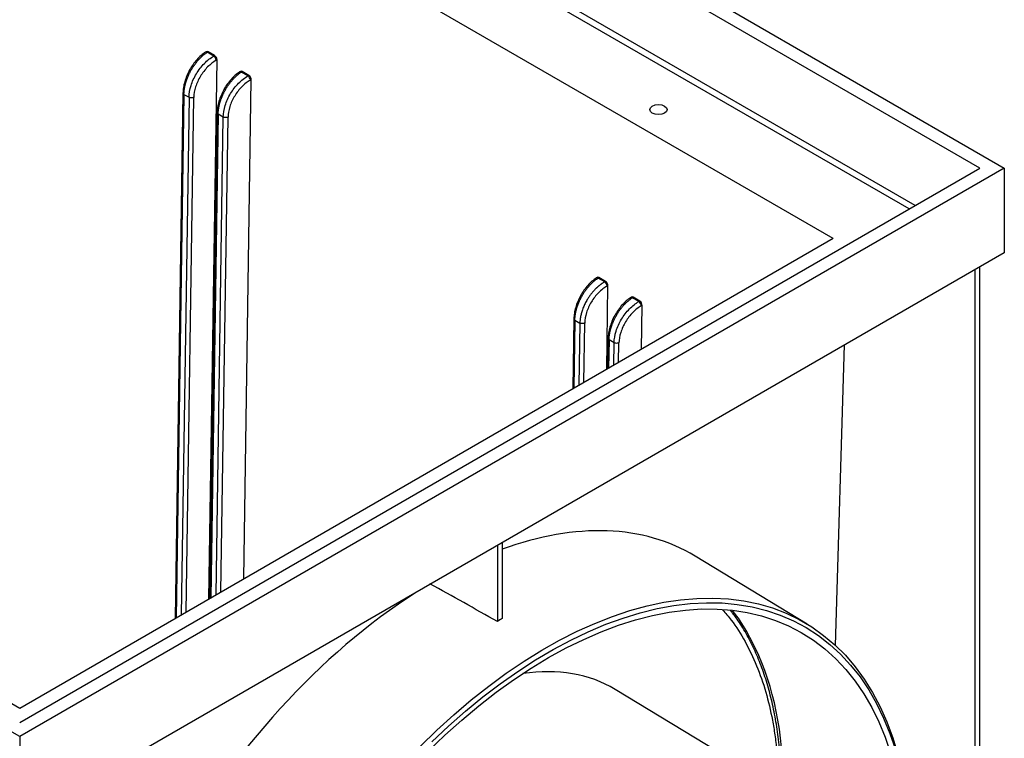
# Model space of a CAD drawing. Units: millimetres. Extents: x -409 to 5393, y -31 to 3696.
# Drawn here: x 3485 to 4055, y 1286 to 1702 of the extents above; entities that cross this region are included whole.
import ezdxf

# ---------------------------------------------------------------- set-up
doc = ezdxf.new("R2010")
doc.units = ezdxf.units.MM
doc.header["$LTSCALE"] = 10

msp = doc.modelspace()

# ---------------------------------------------------------------- linework, layer by layer
at = {"color": 7, "linetype": 'Continuous', "lineweight": 30}
for p, q in [((3484.633, 1945.1), (4054.561, 1616.088)), ((4040.419, 1616.088), (3484.633, 1936.936)), ((4002.936, 1594.45), (3484.633, 1893.66)), ((3999.401, 1592.409), (3484.633, 1889.578)), ((3955.566, 1575.261), (3484.633, 1847.125)), ((3592.622, 1683.414), (3592.103, 1683.082)), ((3593.655, 1683.335), (3593.179, 1683.03)), ((3596.962, 1680.846), (3593.179, 1683.03)), ((3597.473, 1681.131), (3593.655, 1683.335)), ((3594.186, 1366.641), (3598.862, 1678.669)), ((3597.473, 1681.131), (3596.962, 1680.846)), ((3598.862, 1678.669), (3598.351, 1678.384)), ((3612.421, 1671.984), (3611.902, 1671.652)), ((3613.454, 1671.905), (3612.978, 1671.6)), ((3616.761, 1669.416), (3612.978, 1671.6)), ((3617.272, 1669.701), (3613.454, 1671.905)), ((3614.331, 1378.27), (3618.661, 1667.239)), ((3617.272, 1669.701), (3616.761, 1669.416)), ((3618.661, 1667.239), (3618.15, 1666.954)), ((3579.129, 1659.55), (3574.57, 1355.317)), ((3579.715, 1658.719), (3582.64, 1657.03)), ((3598.928, 1648.12), (3594.715, 1366.946)), ((3602.439, 1645.6), (3599.514, 1647.289)), ((3484.633, 1287.076), (2914.705, 1616.088)), ((4054.561, 1616.088), (3484.633, 1287.076)), ((3484.633, 1295.24), (4040.419, 1616.088)), ((4054.561, 1616.088), (4054.561, 1567.096)), ((3484.633, 1303.397), (3013.699, 1575.261)), ((3955.566, 1575.261), (3484.633, 1303.397)), ((4054.561, 1567.096), (3484.633, 1238.083)), ((4037.419, 1557.2), (4037.419, 1270.592)), ((4040.419, 979.186), (4040.419, 1558.931)), ((3818.896, 1552.788), (3818.377, 1552.457)), ((3819.93, 1552.71), (3819.453, 1552.405)), ((3823.236, 1550.221), (3819.453, 1552.405)), ((3823.747, 1550.506), (3819.93, 1552.71)), ((3823.236, 1550.221), (3823.747, 1550.506)), ((3824.409, 1499.546), (3825.136, 1548.044)), ((3825.136, 1548.044), (3824.625, 1547.759)), ((3838.695, 1541.359), (3838.176, 1541.027)), ((3839.728, 1541.28), (3839.252, 1540.975)), ((3843.035, 1538.791), (3839.252, 1540.975)), ((3843.546, 1539.076), (3839.728, 1541.28)), ((3843.546, 1539.076), (3843.035, 1538.791)), ((3844.935, 1536.614), (3844.424, 1536.329)), ((3844.554, 1511.175), (3844.935, 1536.614)), ((3805.403, 1528.924), (3804.793, 1488.222)), ((3805.989, 1528.093), (3808.914, 1526.405)), ((3825.202, 1517.495), (3824.938, 1499.851)), ((3828.713, 1514.975), (3825.788, 1516.664)), ((3956.815, 1339.85), (3962.071, 1513.702)), ((3761.111, 1397.691), (3761.111, 1353.733)), ((3763.94, 1399.324), (3763.94, 1355.366)), ((3940.47, 1352.197), (3875.634, 1391.498)), ((3894.922, 1274.579), (3829.32, 1314.344)), ((3484.633, 1287.076), (3484.633, 1238.083))]:
    msp.add_line(p, q, dxfattribs=at)
at = {"color": 8, "linetype": 'Continuous', "lineweight": 30}
for p, q in [((3579.715, 1658.719), (3575.173, 1355.665)), ((3582.64, 1657.03), (3578.15, 1357.383)), ((3580.953, 1359.002), (3585.418, 1656.974)), ((3599.514, 1647.289), (3595.318, 1367.294)), ((3598.294, 1369.013), (3602.439, 1645.6)), ((3601.097, 1370.631), (3605.217, 1645.545)), ((3805.989, 1528.093), (3805.396, 1488.57)), ((3808.914, 1526.405), (3808.373, 1490.288)), ((3811.176, 1491.907), (3811.692, 1526.349)), ((3825.788, 1516.664), (3825.541, 1500.199)), ((3828.518, 1501.918), (3828.713, 1514.975)), ((3831.321, 1503.536), (3831.491, 1514.919))]:
    msp.add_line(p, q, dxfattribs=at)
at = {"color": 7, "linetype": 'Continuous', "lineweight": 30, "flags": 128}
for points in [[(3850.79, 1647.85), (3849.707, 1648.786), (3849.326, 1649.891), (3849.707, 1650.996), (3850.79, 1651.932), (3852.413, 1652.558), (3854.326, 1652.777), (3856.239, 1652.558), (3857.862, 1651.932), (3858.945, 1650.996), (3859.326, 1649.891), (3858.945, 1648.786), (3857.862, 1647.85), (3856.239, 1647.224), (3854.326, 1647.005), (3852.413, 1647.224), (3850.79, 1647.85)], [(3716.398, 1281.321), (3726.127, 1290.771), (3736.007, 1299.755), (3746.013, 1308.254), (3756.122, 1316.246), (3766.31, 1323.712), (3776.553, 1330.636), (3786.826, 1337), (3797.105, 1342.789), (3807.366, 1347.991), (3817.584, 1352.591), (3827.736, 1356.58), (3837.796, 1359.948), (3847.742, 1362.687), (3857.549, 1364.791), (3867.195, 1366.254), (3876.656, 1367.073), (3885.91, 1367.246), (3894.935, 1366.773), (3903.71, 1365.654), (3912.214, 1363.893), (3920.427, 1361.494), (3928.328, 1358.462), (3935.901, 1354.805), (3943.125, 1350.53), (3949.985, 1345.649), (3956.464, 1340.173), (3962.547, 1334.115), (3968.219, 1327.489), (3973.467, 1320.311), (3978.279, 1312.598), (3982.642, 1304.369), (3986.547, 1295.642), (3989.985, 1286.439), (3992.946, 1276.781)], [(3723.129, 1283.959), (3732.869, 1293.115), (3742.745, 1301.798), (3752.736, 1309.989), (3762.817, 1317.667), (3772.964, 1324.814), (3783.154, 1331.414), (3793.362, 1337.45), (3803.564, 1342.909), (3813.736, 1347.777), (3823.853, 1352.044), (3833.892, 1355.698), (3843.828, 1358.731), (3853.639, 1361.136), (3863.301, 1362.907), (3872.791, 1364.041), (3882.087, 1364.534), (3891.166, 1364.385), (3900.007, 1363.594), (3908.589, 1362.164), (3916.891, 1360.098), (3924.895, 1357.4), (3932.58, 1354.078), (3939.93, 1350.138), (3946.925, 1345.591), (3953.551, 1340.447), (3959.79, 1334.718), (3965.628, 1328.418), (3971.052, 1321.562), (3976.048, 1314.166), (3980.605, 1306.248), (3984.712, 1297.826), (3988.359, 1288.92), (3991.537, 1279.552)], [(3721.126, 1278.606), (3730.766, 1287.849), (3740.55, 1296.624), (3750.456, 1304.911), (3760.459, 1312.69), (3770.535, 1319.942), (3780.66, 1326.65), (3790.81, 1332.796), (3800.959, 1338.368), (3811.084, 1343.35), (3821.16, 1347.732), (3831.163, 1351.502), (3841.069, 1354.652), (3850.854, 1357.174), (3860.494, 1359.062), (3869.966, 1360.31), (3879.248, 1360.918), (3888.316, 1360.882), (3897.15, 1360.202), (3905.727, 1358.882), (3914.028, 1356.923), (3922.031, 1354.331), (3929.719, 1351.111), (3937.072, 1347.272), (3944.072, 1342.822), (3950.704, 1337.773), (3956.95, 1332.137), (3962.796, 1325.926), (3968.227, 1319.157), (3973.231, 1311.845), (3977.796, 1304.008), (3981.91, 1295.666), (3985.564, 1286.837), (3988.749, 1277.543)]]:
    msp.add_lwpolyline(points, dxfattribs=at)
at = {"color": 7, "linetype": 'Continuous', "lineweight": 30}
msp.add_arc((3903.524, 1110.307), 282.025, 119.66556, 120.32906, dxfattribs=at)
for centre, major_axis, ratio, start_param, end_param in [((3593.632, 1681.686), (-0.975, 1.749), 0.5866538, 5.5073368, 6.3189668), ((3597.447, 1679.484), (-0.973, 1.747), 0.5880844, 3.9365853, 5.5061636), ((3613.431, 1670.256), (-0.975, 1.749), 0.5866538, 5.5073368, 6.3189668), ((3617.246, 1668.054), (-0.973, 1.747), 0.5880844, 3.9365853, 5.5061636), ((3819.907, 1551.061), (-0.975, 1.749), 0.5866538, 5.5073368, 6.3189668), ((3823.721, 1548.859), (-0.973, 1.747), 0.5880844, 3.9365853, 5.5061636), ((3839.706, 1539.631), (-0.975, 1.749), 0.5866538, 5.5073368, 6.3189668), ((3843.52, 1537.429), (-0.973, 1.747), 0.5880844, 3.9365853, 5.5061636), ((3721.151, 1134.077), (153.944, 257.745), 0.56722, 6.2794881, 6.8914486), ((-360.563, 3328.269), (8328.882, -4487.645), 0.0261599, 1.0672674, 1.0726449), ((3721.151, 1134.077), (153.944, 257.745), 0.56722, 0.8436042, 2.3507763), ((3721.151, 1134.1), (107.791, 180.472), 0.56722, 6.2794881, 6.7174652)]:
    msp.add_ellipse(centre, major_axis=major_axis, ratio=ratio, start_param=start_param, end_param=end_param, dxfattribs=at)
for points, knots in [([(3592.125, 1683.096), (3591.279, 1682.498), (3589.588, 1681.302), (3587.154, 1678.848), (3584.913, 1676.014), (3582.944, 1672.857), (3581.322, 1669.502), (3580.11, 1666.077), (3579.317, 1662.681), (3579.191, 1660.585), (3579.129, 1659.537)], [0, 0, 0, 0, 0.125111, 0.2501885, 0.3752294, 0.5002354, 0.6252086, 0.7501553, 0.8750825, 1, 1, 1, 1]), ([(3579.715, 1658.719), (3579.719, 1658.894), (3579.726, 1659.244), (3579.756, 1659.782), (3579.798, 1660.328), (3579.855, 1660.884), (3579.927, 1661.449), (3580.013, 1662.022), (3580.113, 1662.603), (3580.228, 1663.191), (3580.358, 1663.786), (3580.503, 1664.387), (3580.663, 1664.993), (3580.838, 1665.605), (3581.028, 1666.22), (3581.232, 1666.839), (3581.451, 1667.461), (3581.686, 1668.084), (3581.935, 1668.71), (3582.198, 1669.335), (3582.476, 1669.961), (3582.768, 1670.585), (3583.074, 1671.208), (3583.395, 1671.829), (3583.91, 1672.781), (3584.67, 1674.073), (3585.736, 1675.683), (3586.934, 1677.284), (3587.966, 1678.497), (3588.782, 1679.372), (3589.359, 1679.958), (3589.999, 1680.569), (3590.704, 1681.196), (3591.472, 1681.827), (3592.304, 1682.455), (3592.881, 1682.834), (3593.179, 1683.03)], [0, 0, 0, 0, 0.0206506, 0.0414, 0.0622481, 0.083195, 0.1042407, 0.1253851, 0.1466285, 0.1679707, 0.1894117, 0.2109517, 0.2325906, 0.2543284, 0.2761652, 0.298101, 0.3201357, 0.3422695, 0.3645023, 0.3868342, 0.4092651, 0.4317951, 0.4544243, 0.4771525, 0.4999799, 0.5601556, 0.6234678, 0.6899162, 0.7595007, 0.7857167, 0.8146465, 0.8462902, 0.8806475, 0.9177184, 0.9575026, 1, 1, 1, 1]), ([(3582.64, 1657.03), (3582.672, 1659.138), (3583.066, 1661.435), (3583.794, 1663.755), (3584.523, 1666.075), (3585.585, 1668.416), (3586.905, 1670.611), (3588.224, 1672.805), (3589.8, 1674.85), (3591.518, 1676.598), (3593.236, 1678.347), (3595.096, 1679.798), (3596.962, 1680.846)], [3.1415927, 3.1415927, 3.1415927, 3.1415927, 3.5255651, 3.5255651, 3.5255651, 3.9095375, 3.9095375, 3.9095375, 4.29351, 4.29351, 4.29351, 4.6774824, 4.6774824, 4.6774824, 4.6774824]), ([(3598.351, 1678.384), (3596.665, 1677.444), (3594.986, 1676.141), (3593.435, 1674.571), (3591.883, 1673), (3590.46, 1671.162), (3589.269, 1669.19), (3588.077, 1667.217), (3587.118, 1665.112), (3586.46, 1663.025), (3585.802, 1660.938), (3585.446, 1658.872), (3585.418, 1656.974)], [3.1415927, 3.1415927, 3.1415927, 3.1415927, 3.5255651, 3.5255651, 3.5255651, 3.9095375, 3.9095375, 3.9095375, 4.29351, 4.29351, 4.29351, 4.6774824, 4.6774824, 4.6774824, 4.6774824]), ([(3598.351, 1678.384), (3598.344, 1678.808), (3598.19, 1679.32), (3597.676, 1680.231), (3597.319, 1680.625), (3596.962, 1680.846)], [0, 0, 0, 0, 0.5, 0.5, 1, 1, 1, 1]), ([(3611.924, 1671.666), (3611.078, 1671.068), (3609.387, 1669.872), (3606.953, 1667.418), (3604.712, 1664.584), (3602.743, 1661.427), (3601.121, 1658.072), (3599.909, 1654.647), (3599.116, 1651.251), (3598.99, 1649.155), (3598.928, 1648.107)], [0, 0, 0, 0, 0.125111, 0.2501885, 0.3752294, 0.5002354, 0.6252086, 0.7501553, 0.8750825, 1, 1, 1, 1]), ([(3599.514, 1647.289), (3599.518, 1647.464), (3599.525, 1647.815), (3599.555, 1648.352), (3599.597, 1648.899), (3599.654, 1649.454), (3599.726, 1650.019), (3599.812, 1650.592), (3599.912, 1651.173), (3600.027, 1651.761), (3600.157, 1652.356), (3600.302, 1652.957), (3600.462, 1653.564), (3600.637, 1654.175), (3600.827, 1654.79), (3601.031, 1655.409), (3601.25, 1656.031), (3601.485, 1656.655), (3601.734, 1657.28), (3601.997, 1657.906), (3602.275, 1658.531), (3602.567, 1659.156), (3602.873, 1659.779), (3603.194, 1660.399), (3603.709, 1661.351), (3604.469, 1662.643), (3605.535, 1664.253), (3606.733, 1665.854), (3607.765, 1667.067), (3608.581, 1667.942), (3609.158, 1668.528), (3609.798, 1669.139), (3610.503, 1669.767), (3611.271, 1670.397), (3612.103, 1671.025), (3612.68, 1671.404), (3612.978, 1671.6)], [0, 0, 0, 0, 0.0206506, 0.0414, 0.0622481, 0.083195, 0.1042407, 0.1253851, 0.1466285, 0.1679707, 0.1894117, 0.2109517, 0.2325906, 0.2543284, 0.2761652, 0.298101, 0.3201357, 0.3422695, 0.3645023, 0.3868342, 0.4092651, 0.4317951, 0.4544243, 0.4771525, 0.4999799, 0.5601556, 0.6234678, 0.6899162, 0.7595007, 0.7857167, 0.8146465, 0.8462902, 0.8806475, 0.9177184, 0.9575026, 1, 1, 1, 1]), ([(3602.439, 1645.6), (3602.471, 1647.708), (3602.865, 1650.005), (3603.593, 1652.325), (3604.322, 1654.645), (3605.384, 1656.987), (3606.704, 1659.181), (3608.023, 1661.375), (3609.599, 1663.42), (3611.317, 1665.168), (3613.035, 1666.917), (3614.895, 1668.368), (3616.761, 1669.416)], [0, 0, 0, 0, 0.3839724, 0.3839724, 0.3839724, 0.7679449, 0.7679449, 0.7679449, 1.1519173, 1.1519173, 1.1519173, 1.5358897, 1.5358897, 1.5358897, 1.5358897]), ([(3618.15, 1666.954), (3616.464, 1666.014), (3614.785, 1664.712), (3613.234, 1663.141), (3611.682, 1661.57), (3610.259, 1659.732), (3609.068, 1657.76), (3607.876, 1655.788), (3606.917, 1653.682), (3606.259, 1651.595), (3605.601, 1649.508), (3605.245, 1647.442), (3605.217, 1645.545)], [0, 0, 0, 0, 0.3839724, 0.3839724, 0.3839724, 0.7679449, 0.7679449, 0.7679449, 1.1519173, 1.1519173, 1.1519173, 1.5358897, 1.5358897, 1.5358897, 1.5358897]), ([(3618.15, 1666.954), (3618.143, 1667.378), (3617.989, 1667.89), (3617.475, 1668.801), (3617.118, 1669.195), (3616.761, 1669.416)], [0, 0, 0, 0, 0.5, 0.5, 1, 1, 1, 1]), ([(3585.418, 1656.974), (3585.231, 1656.877), (3585.01, 1656.801), (3584.771, 1656.751), (3584.532, 1656.702), (3584.275, 1656.679), (3584.019, 1656.684), (3583.763, 1656.689), (3583.508, 1656.722), (3583.273, 1656.781), (3583.037, 1656.841), (3582.821, 1656.925), (3582.64, 1657.03)], [0, 0, 0, 0, 0.25, 0.25, 0.25, 0.5, 0.5, 0.5, 0.75, 0.75, 0.75, 1, 1, 1, 1]), ([(3605.217, 1645.545), (3605.03, 1645.447), (3604.809, 1645.371), (3604.57, 1645.322), (3604.331, 1645.272), (3604.074, 1645.249), (3603.818, 1645.254), (3603.562, 1645.259), (3603.307, 1645.293), (3603.072, 1645.352), (3602.836, 1645.411), (3602.62, 1645.496), (3602.439, 1645.6)], [0, 0, 0, 0, 0.25, 0.25, 0.25, 0.5, 0.5, 0.5, 0.75, 0.75, 0.75, 1, 1, 1, 1]), ([(3818.399, 1552.471), (3817.554, 1551.873), (3815.862, 1550.677), (3813.428, 1548.223), (3811.187, 1545.388), (3809.218, 1542.232), (3807.596, 1538.876), (3806.384, 1535.451), (3805.591, 1532.056), (3805.466, 1529.96), (3805.403, 1528.911)], [0, 0, 0, 0, 0.125111, 0.2501885, 0.3752294, 0.5002354, 0.6252086, 0.7501553, 0.8750825, 1, 1, 1, 1]), ([(3805.989, 1528.093), (3805.993, 1528.268), (3806.001, 1528.619), (3806.03, 1529.156), (3806.072, 1529.703), (3806.129, 1530.259), (3806.201, 1530.824), (3806.287, 1531.397), (3806.387, 1531.978), (3806.502, 1532.566), (3806.633, 1533.161), (3806.777, 1533.762), (3806.937, 1534.368), (3807.112, 1534.979), (3807.302, 1535.595), (3807.506, 1536.214), (3807.726, 1536.835), (3807.96, 1537.459), (3808.209, 1538.084), (3808.472, 1538.71), (3808.75, 1539.336), (3809.042, 1539.96), (3809.349, 1540.583), (3809.669, 1541.203), (3810.184, 1542.156), (3810.944, 1543.447), (3812.01, 1545.058), (3813.208, 1546.658), (3814.24, 1547.871), (3815.056, 1548.747), (3815.633, 1549.333), (3816.274, 1549.944), (3816.978, 1550.571), (3817.747, 1551.202), (3818.578, 1551.83), (3819.155, 1552.209), (3819.453, 1552.405)], [0, 0, 0, 0, 0.0206506, 0.0414, 0.0622481, 0.083195, 0.1042407, 0.1253851, 0.1466285, 0.1679707, 0.1894117, 0.2109517, 0.2325906, 0.2543284, 0.2761652, 0.298101, 0.3201357, 0.3422695, 0.3645023, 0.3868342, 0.4092651, 0.4317951, 0.4544243, 0.4771525, 0.4999799, 0.5601556, 0.6234678, 0.6899162, 0.7595007, 0.7857167, 0.8146465, 0.8462902, 0.8806475, 0.9177184, 0.9575026, 1, 1, 1, 1]), ([(3823.236, 1550.221), (3823.075, 1550.128), (3822.758, 1549.947), (3822.291, 1549.658), (3821.84, 1549.364), (3821.406, 1549.065), (3820.988, 1548.764), (3820.588, 1548.462), (3820.204, 1548.161), (3819.838, 1547.862), (3819.489, 1547.566), (3819.156, 1547.275), (3818.841, 1546.989), (3818.542, 1546.711), (3818.26, 1546.44), (3817.595, 1545.784), (3816.588, 1544.707), (3815.314, 1543.151), (3814.179, 1541.58), (3813.255, 1540.136), (3812.505, 1538.83), (3811.891, 1537.655), (3811.334, 1536.475), (3810.833, 1535.293), (3810.39, 1534.117), (3810.005, 1532.95), (3809.678, 1531.798), (3809.409, 1530.665), (3809.198, 1529.555), (3809.046, 1528.473), (3808.945, 1527.419), (3808.924, 1526.742), (3808.914, 1526.405)], [0, 0, 0, 0, 0.02159115, 0.0425038, 0.06273796, 0.08229361, 0.10117075, 0.11936937, 0.13688947, 0.15373105, 0.1698941, 0.18537862, 0.2001846, 0.21431205, 0.22776095, 0.24053131, 0.31011642, 0.37656679, 0.4398822, 0.50006251, 0.54372329, 0.58702013, 0.62995316, 0.67252249, 0.71472826, 0.75657059, 0.79804961, 0.83916546, 0.87991828, 0.92030821, 0.9603354, 1, 1, 1, 1]), ([(3824.625, 1547.759), (3824.618, 1548.182), (3824.465, 1548.694), (3823.95, 1549.606), (3823.593, 1550), (3823.236, 1550.221)], [0, 0, 0, 0, 0.5, 0.5, 1, 1, 1, 1]), ([(3824.625, 1547.759), (3822.939, 1546.818), (3821.26, 1545.516), (3819.709, 1543.945), (3818.157, 1542.375), (3816.734, 1540.537), (3815.543, 1538.564), (3814.352, 1536.592), (3813.392, 1534.486), (3812.734, 1532.4), (3812.077, 1530.313), (3811.721, 1528.246), (3811.692, 1526.349)], [3.1415927, 3.1415927, 3.1415927, 3.1415927, 3.5255651, 3.5255651, 3.5255651, 3.9095375, 3.9095375, 3.9095375, 4.29351, 4.29351, 4.29351, 4.6774824, 4.6774824, 4.6774824, 4.6774824]), ([(3838.198, 1541.041), (3837.353, 1540.443), (3835.661, 1539.247), (3833.227, 1536.793), (3830.986, 1533.959), (3829.017, 1530.802), (3827.395, 1527.447), (3826.183, 1524.022), (3825.39, 1520.626), (3825.265, 1518.53), (3825.202, 1517.482)], [0, 0, 0, 0, 0.125111, 0.2501885, 0.3752294, 0.5002354, 0.6252086, 0.7501553, 0.8750825, 1, 1, 1, 1]), ([(3825.788, 1516.664), (3825.792, 1516.839), (3825.8, 1517.189), (3825.829, 1517.727), (3825.871, 1518.273), (3825.928, 1518.829), (3826, 1519.394), (3826.086, 1519.967), (3826.186, 1520.548), (3826.301, 1521.136), (3826.432, 1521.731), (3826.576, 1522.332), (3826.736, 1522.938), (3826.911, 1523.55), (3827.101, 1524.165), (3827.305, 1524.784), (3827.525, 1525.406), (3827.759, 1526.029), (3828.008, 1526.655), (3828.271, 1527.28), (3828.549, 1527.906), (3828.841, 1528.53), (3829.148, 1529.153), (3829.468, 1529.774), (3829.983, 1530.726), (3830.743, 1532.018), (3831.809, 1533.628), (3833.007, 1535.229), (3834.039, 1536.442), (3834.855, 1537.317), (3835.432, 1537.903), (3836.073, 1538.514), (3836.777, 1539.141), (3837.546, 1539.772), (3838.377, 1540.4), (3838.954, 1540.779), (3839.252, 1540.975)], [0, 0, 0, 0, 0.0206506, 0.0414, 0.0622481, 0.083195, 0.1042407, 0.1253852, 0.1466285, 0.1679707, 0.1894117, 0.2109517, 0.2325906, 0.2543284, 0.2761652, 0.298101, 0.3201357, 0.3422695, 0.3645023, 0.3868342, 0.4092651, 0.4317951, 0.4544243, 0.4771525, 0.4999799, 0.5601556, 0.6234678, 0.6899162, 0.7595007, 0.7857167, 0.8146465, 0.8462902, 0.8806475, 0.9177184, 0.9575026, 1, 1, 1, 1]), ([(3828.713, 1514.975), (3828.745, 1517.083), (3829.139, 1519.38), (3829.868, 1521.7), (3830.596, 1524.02), (3831.659, 1526.361), (3832.978, 1528.555), (3834.297, 1530.75), (3835.873, 1532.795), (3837.591, 1534.543), (3839.309, 1536.292), (3841.169, 1537.743), (3843.035, 1538.791)], [0, 0, 0, 0, 0.3839724, 0.3839724, 0.3839724, 0.7679449, 0.7679449, 0.7679449, 1.1519173, 1.1519173, 1.1519173, 1.5358897, 1.5358897, 1.5358897, 1.5358897]), ([(3844.424, 1536.329), (3842.738, 1535.389), (3841.059, 1534.086), (3839.508, 1532.515), (3837.956, 1530.945), (3836.533, 1529.107), (3835.342, 1527.135), (3834.151, 1525.162), (3833.191, 1523.057), (3832.533, 1520.97), (3831.876, 1518.883), (3831.52, 1516.817), (3831.491, 1514.919)], [0, 0, 0, 0, 0.3839724, 0.3839724, 0.3839724, 0.7679449, 0.7679449, 0.7679449, 1.1519173, 1.1519173, 1.1519173, 1.5358897, 1.5358897, 1.5358897, 1.5358897]), ([(3844.424, 1536.329), (3844.417, 1536.753), (3844.264, 1537.264), (3843.749, 1538.176), (3843.392, 1538.57), (3843.035, 1538.791)], [0, 0, 0, 0, 0.5, 0.5, 1, 1, 1, 1]), ([(3811.692, 1526.349), (3811.505, 1526.252), (3811.284, 1526.176), (3811.045, 1526.126), (3810.806, 1526.077), (3810.549, 1526.053), (3810.293, 1526.059), (3810.038, 1526.064), (3809.783, 1526.097), (3809.547, 1526.156), (3809.311, 1526.215), (3809.095, 1526.3), (3808.914, 1526.405)], [0, 0, 0, 0, 0.25, 0.25, 0.25, 0.5, 0.5, 0.5, 0.75, 0.75, 0.75, 1, 1, 1, 1]), ([(3831.491, 1514.919), (3831.304, 1514.822), (3831.083, 1514.746), (3830.844, 1514.696), (3830.605, 1514.647), (3830.348, 1514.624), (3830.092, 1514.629), (3829.837, 1514.634), (3829.582, 1514.667), (3829.346, 1514.726), (3829.11, 1514.786), (3828.894, 1514.87), (3828.713, 1514.975)], [0, 0, 0, 0, 0.25, 0.25, 0.25, 0.5, 0.5, 0.5, 0.75, 0.75, 0.75, 1, 1, 1, 1]), ([(3891.48, 1360.435), (3893.195, 1358.494), (3898.049, 1352.999), (3904.68, 1342.207), (3911.414, 1328.336), (3916.687, 1313.105), (3919.914, 1299.453), (3921.798, 1288.065), (3922.872, 1279.265), (3923.837, 1267.196), (3924.155, 1254.764), (3923.772, 1245.111), (3923.646, 1241.953)], [0, 0, 0, 0, 0.07341406, 0.20779632, 0.34217204, 0.47606581, 0.60753664, 0.67323008, 0.73892354, 0.80461709, 0.93608972, 1, 1, 1, 1]), ([(3924.763, 1239.695), (3924.994, 1243.96), (3925.345, 1250.446), (3925.411, 1261.082), (3925.107, 1271.666), (3924.1, 1283.942), (3922.472, 1295.764), (3920.599, 1305.208), (3918.345, 1314.321), (3915.71, 1323.098), (3911.945, 1333.051), (3908.313, 1340.838), (3904.308, 1348.208), (3900.638, 1354.237), (3897.438, 1358.374), (3896.192, 1359.984)], [0, 0, 0, 0, 0.0865076, 0.1315524, 0.2216681, 0.3117833, 0.4018983, 0.4920132, 0.5370578, 0.627173, 0.7172887, 0.8074047, 0.8524495, 0.9425647, 1, 1, 1, 1])]:
    msp.add_open_spline(points, degree=3, knots=knots, dxfattribs=at)
at = {"color": 8, "linetype": 'Continuous', "lineweight": 30}
for points, knots in [([(3593.179, 1683.03), (3592.992, 1683.104), (3592.617, 1683.251), (3592.247, 1683.225), (3592.138, 1683.097), (3592.131, 1683.088)], [0, 0, 0, 0, 0.4835172, 0.9670344, 1, 1, 1, 1]), ([(3612.978, 1671.6), (3612.791, 1671.674), (3612.416, 1671.821), (3612.046, 1671.795), (3611.937, 1671.667), (3611.93, 1671.659)], [0, 0, 0, 0, 0.4835172, 0.9670344, 1, 1, 1, 1]), ([(3579.138, 1659.536), (3579.135, 1659.526), (3579.085, 1659.375), (3579.25, 1659.064), (3579.56, 1658.834), (3579.715, 1658.719)], [0, 0, 0, 0, 0.0326814, 0.5163407, 1, 1, 1, 1]), ([(3598.937, 1648.106), (3598.934, 1648.096), (3598.884, 1647.945), (3599.049, 1647.635), (3599.359, 1647.404), (3599.514, 1647.289)], [0, 0, 0, 0, 0.03268143, 0.51634072, 1, 1, 1, 1]), ([(3819.453, 1552.405), (3819.266, 1552.478), (3818.892, 1552.626), (3818.521, 1552.6), (3818.412, 1552.471), (3818.405, 1552.463)], [0, 0, 0, 0, 0.4835172, 0.9670344, 1, 1, 1, 1]), ([(3839.252, 1540.975), (3839.065, 1541.049), (3838.691, 1541.196), (3838.32, 1541.17), (3838.211, 1541.042), (3838.204, 1541.033)], [0, 0, 0, 0, 0.4835172, 0.9670344, 1, 1, 1, 1]), ([(3805.412, 1528.91), (3805.409, 1528.901), (3805.359, 1528.75), (3805.525, 1528.439), (3805.834, 1528.209), (3805.989, 1528.093)], [0, 0, 0, 0, 0.0326814, 0.5163407, 1, 1, 1, 1]), ([(3825.211, 1517.481), (3825.208, 1517.471), (3825.158, 1517.32), (3825.324, 1517.009), (3825.633, 1516.779), (3825.788, 1516.664)], [0, 0, 0, 0, 0.0326814, 0.5163407, 1, 1, 1, 1]), ([(3912.504, 1333.971), (3910.218, 1338.657), (3905.729, 1347.858), (3900.4, 1356.294), (3897.272, 1359.824), (3897.216, 1359.886)], [0, 0, 0, 0, 0.5048198, 0.9912529, 1, 1, 1, 1])]:
    msp.add_open_spline(points, degree=3, knots=knots, dxfattribs=at)
at = {"color": 7, "linetype": 'Continuous', "lineweight": 30}
msp.add_open_spline([(3926.783, 1252.93), (3927.253, 1283.742), (3922.37, 1311.451), (3912.504, 1333.971)], degree=3, dxfattribs=at)

doc.saveas('drawing.dxf')
